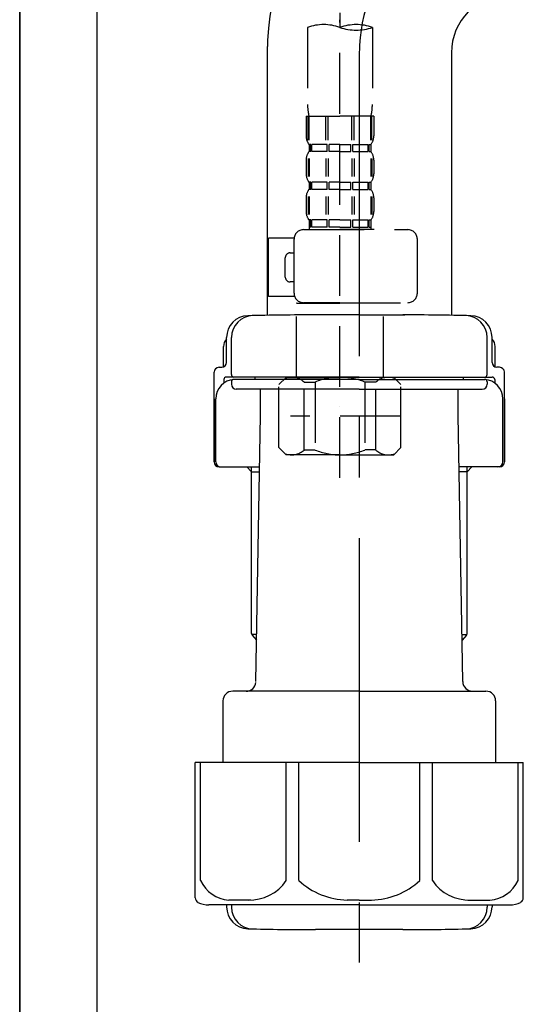
# Model space of a CAD drawing. Extents: x 84007 to 110134, y -10810 to -2410.
# Drawn here: x 101713 to 101817, y -8634 to -8431 of the extents above; entities that cross this region are included whole.
import ezdxf

# ---------------------------------------------------------------- set-up
doc = ezdxf.new("R2010")
doc.units = 0
doc.header["$LTSCALE"] = 50
doc.header["$MEASUREMENT"] = 0
for name, pattern in [('CENTER', [2, 1.25, -0.25, 0.25, -0.25]), ('CENTER2', [1.125, 0.75, -0.125, 0.125, -0.125]), ('DASHED', [0.75, 0.5, -0.25])]:
    doc.linetypes.add(name, pattern=pattern)
for name, color, linetype in [('111-壁仕上', 3, 'CONTINUOUS'), ('122-扉', 6, 'CONTINUOUS'), ('150-機器', 8, 'CONTINUOUS')]:
    doc.layers.add(name, color=color, linetype=linetype)

msp = doc.modelspace()

# ---------------------------------------------------------------- linework, layer by layer
at = {"layer": '111-壁仕上', "color": 253, "linetype": 'CENTER', "ltscale": 2}
msp.add_line((101712.82, -5856.5), (101712.82, -9826.64), dxfattribs=at)
at = {"layer": '111-壁仕上', "ltscale": 2}
msp.add_line((101712.82, -8984.89), (101712.82, -6584.89), dxfattribs=at)
at = {"layer": '122-扉', "color": 253}
msp.add_lwpolyline([(101728.82, -8164.89), (101712.82, -8164.89), (101712.82, -8834.89), (101728.82, -8834.89)], close=True, dxfattribs=at)
at = {"layer": '150-機器', "color": 13, "linetype": 'CENTER2'}
msp.add_line((101778.83, -8160.57), (101778.83, -8432.32), dxfattribs=at)
at = {"layer": '150-機器', "color": 13, "linetype": 'DASHED', "ltscale": 0.5}
for p, q in [((101778.83, -8525.09), (101778.83, -8430.78)), ((101772.15, -8432.32), (101772.15, -8448.2)), ((101785.51, -8432.32), (101785.51, -8448.2)), ((101771.85, -8450.63), (101771.85, -8454.67)), ((101771.85, -8450.63), (101778.83, -8450.63)), ((101772.29, -8455.54), (101772.29, -8450.63)), ((101772.48, -8455.54), (101772.48, -8450.63)), ((101775.93, -8455.54), (101775.93, -8450.63)), ((101776.39, -8455.54), (101776.39, -8450.63)), ((101785.81, -8450.63), (101778.83, -8450.63)), ((101781.27, -8455.54), (101781.27, -8450.63)), ((101781.73, -8455.54), (101781.73, -8450.63)), ((101785.18, -8455.54), (101785.18, -8450.63)), ((101785.37, -8455.54), (101785.37, -8450.63)), ((101785.81, -8450.63), (101785.81, -8454.67)), ((101772.45, -8456.41), (101772.45, -8457.91)), ((101772.84, -8456.41), (101772.45, -8456.41)), ((101772.84, -8457.91), (101772.84, -8456.41)), ((101773.03, -8457.91), (101773.03, -8456.41)), ((101776.16, -8456.41), (101773.03, -8456.41)), ((101776.16, -8457.91), (101776.16, -8456.41)), ((101776.62, -8457.91), (101776.62, -8456.41)), ((101778.83, -8456.41), (101776.62, -8456.41)), ((101778.83, -8456.41), (101781.04, -8456.41)), ((101781.04, -8457.91), (101781.04, -8456.41)), ((101781.5, -8457.91), (101781.5, -8456.41)), ((101781.5, -8456.41), (101784.63, -8456.41)), ((101784.63, -8457.91), (101784.63, -8456.41)), ((101784.82, -8457.91), (101784.82, -8456.41)), ((101784.82, -8456.41), (101785.21, -8456.41)), ((101785.21, -8456.41), (101785.21, -8457.91)), ((101772.29, -8459.32), (101772.29, -8463.01)), ((101772.84, -8457.91), (101772.45, -8457.91)), ((101772.48, -8459.32), (101772.48, -8463.01)), ((101776.16, -8457.91), (101773.03, -8457.91)), ((101775.93, -8459.32), (101775.93, -8463.01)), ((101776.39, -8459.32), (101776.39, -8463.01)), ((101778.83, -8457.91), (101776.62, -8457.91)), ((101778.83, -8457.91), (101781.04, -8457.91)), ((101781.27, -8459.32), (101781.27, -8463.01)), ((101781.5, -8457.91), (101784.63, -8457.91)), ((101781.73, -8459.32), (101781.73, -8463.01)), ((101784.82, -8457.91), (101785.21, -8457.91)), ((101785.18, -8459.32), (101785.18, -8463.01)), ((101785.38, -8459.32), (101785.38, -8463.01)), ((101771.85, -8459.66), (101771.85, -8462.45)), ((101785.81, -8459.66), (101785.81, -8462.45)), ((101772.45, -8464.19), (101772.45, -8465.69)), ((101772.84, -8464.19), (101772.45, -8464.19)), ((101772.84, -8465.69), (101772.84, -8464.19)), ((101773.03, -8465.69), (101773.03, -8464.19)), ((101776.16, -8464.19), (101773.03, -8464.19)), ((101776.16, -8465.69), (101776.16, -8464.19)), ((101776.62, -8465.69), (101776.62, -8464.19)), ((101778.83, -8464.19), (101776.62, -8464.19)), ((101778.83, -8464.19), (101781.04, -8464.19)), ((101781.04, -8465.69), (101781.04, -8464.19)), ((101781.5, -8465.69), (101781.5, -8464.19)), ((101781.5, -8464.19), (101784.63, -8464.19)), ((101784.63, -8465.69), (101784.63, -8464.19)), ((101784.82, -8465.69), (101784.82, -8464.19)), ((101784.82, -8464.19), (101785.21, -8464.19)), ((101785.21, -8464.19), (101785.21, -8465.69)), ((101771.85, -8467.43), (101771.85, -8470.23)), ((101772.29, -8467.12), (101772.29, -8470.82)), ((101772.84, -8465.69), (101772.45, -8465.69)), ((101772.48, -8467.12), (101772.48, -8470.82)), ((101776.16, -8465.69), (101773.03, -8465.69)), ((101775.93, -8467.12), (101775.93, -8470.82)), ((101776.39, -8467.12), (101776.39, -8470.82)), ((101778.83, -8465.69), (101776.62, -8465.69)), ((101778.83, -8465.69), (101781.04, -8465.69)), ((101781.27, -8467.12), (101781.27, -8470.82)), ((101781.5, -8465.69), (101784.63, -8465.69)), ((101781.73, -8467.12), (101781.73, -8470.82)), ((101784.82, -8465.69), (101785.21, -8465.69)), ((101785.18, -8467.12), (101785.18, -8470.82)), ((101785.37, -8467.12), (101785.37, -8470.82)), ((101785.81, -8467.43), (101785.81, -8470.23)), ((101772.84, -8471.97), (101772.45, -8471.97)), ((101772.45, -8471.97), (101772.45, -8473.97)), ((101772.84, -8473.47), (101772.45, -8473.47)), ((101772.84, -8473.47), (101772.84, -8471.97)), ((101776.16, -8471.97), (101773.03, -8471.97)), ((101773.03, -8473.47), (101773.03, -8471.97)), ((101776.16, -8473.47), (101773.03, -8473.47)), ((101776.16, -8473.47), (101776.16, -8471.97)), ((101778.83, -8471.97), (101776.62, -8471.97)), ((101776.62, -8473.47), (101776.62, -8471.97)), ((101778.83, -8473.47), (101776.62, -8473.47)), ((101778.83, -8471.97), (101781.04, -8471.97)), ((101778.83, -8473.47), (101781.04, -8473.47)), ((101781.04, -8473.47), (101781.04, -8471.97)), ((101781.5, -8471.97), (101784.63, -8471.97)), ((101781.5, -8473.47), (101781.5, -8471.97)), ((101781.5, -8473.47), (101784.63, -8473.47)), ((101784.63, -8473.47), (101784.63, -8471.97)), ((101784.82, -8471.97), (101785.21, -8471.97)), ((101784.82, -8473.47), (101784.82, -8471.97)), ((101784.82, -8473.47), (101785.21, -8473.47)), ((101785.21, -8471.97), (101785.21, -8473.97)), ((101771.35, -8473.97), (101792.79, -8473.97)), ((101785.91, -8473.97), (101778.83, -8473.97)), ((101764.07, -8487.73), (101764.07, -8475.76)), ((101769.37, -8475.76), (101764.07, -8475.76)), ((101769.36, -8487.03), (101769.36, -8475.96)), ((101794.79, -8487.03), (101794.79, -8475.96)), ((101767.56, -8483.74), (101767.56, -8479.75)), ((101768.56, -8478.75), (101769.36, -8478.75)), ((101769.36, -8484.74), (101768.56, -8484.74)), ((101769.48, -8487.73), (101764.07, -8487.73)), ((101769.95, -8489.03), (101769.85, -8489.13)), ((101769.85, -8489.13), (101778.83, -8489.13)), ((101769.85, -8504.39), (101769.85, -8489.13)), ((101778.83, -8489.03), (101771.35, -8489.03)), ((101778.83, -8489.03), (101792.79, -8489.03)), ((101787.81, -8489.13), (101778.83, -8489.13)), ((101787.71, -8489.03), (101787.81, -8489.13)), ((101787.81, -8504.39), (101787.81, -8489.13)), ((101766.26, -8505.88), (101767.76, -8504.39)), ((101766.26, -8518.85), (101766.26, -8505.88)), ((101767.76, -8504.39), (101778.83, -8504.39)), ((101768.9, -8504.39), (101778.83, -8504.39)), ((101771.47, -8505.38), (101773.7, -8505.38)), ((101771.47, -8519.35), (101771.47, -8505.38)), ((101773.7, -8505.38), (101773.7, -8519.35)), ((101788.76, -8504.39), (101778.83, -8504.39)), ((101789.9, -8504.39), (101778.83, -8504.39)), ((101786.2, -8505.38), (101783.97, -8505.38)), ((101783.97, -8505.38), (101783.97, -8519.35)), ((101786.2, -8519.35), (101786.2, -8505.38)), ((101791.4, -8505.88), (101789.9, -8504.39)), ((101791.4, -8518.85), (101791.4, -8505.88)), ((101778.83, -8510.37), (101778.79, -8510.37)), ((101791.4, -8512.37), (101768.61, -8512.37)), ((101766.26, -8518.85), (101767.76, -8520.34)), ((101778.83, -8520.34), (101767.76, -8520.34)), ((101771.47, -8519.35), (101773.7, -8519.35)), ((101778.83, -8520.34), (101789.9, -8520.34)), ((101786.2, -8519.35), (101783.97, -8519.35)), ((101791.4, -8518.85), (101789.9, -8520.34))]:
    msp.add_line(p, q, dxfattribs=at)
at = {"layer": '150-機器'}
for p, q in [((101763.82, -8436.24), (101763.82, -8491.61)), ((101763.82, -8437.53), (101763.82, -8491.61)), ((101801.82, -8437.53), (101801.82, -8491.61)), ((101782.82, -8491.52), (101773.47, -8491.52)), ((101782.82, -8491.52), (101792.17, -8491.52)), ((101754.82, -8502.26), (101754.82, -8498.03)), ((101755.47, -8501.32), (101755.47, -8496.19)), ((101755.47, -8501.32), (101755.47, -8496.2)), ((101756.47, -8503.82), (101756.47, -8496.17)), ((101809.17, -8503.82), (101809.17, -8496.17)), ((101810.17, -8501.32), (101810.17, -8496.19)), ((101810.17, -8501.32), (101810.17, -8496.2)), ((101810.82, -8502.26), (101810.82, -8498.03)), ((101752.92, -8521.82), (101752.92, -8503.32)), ((101753.92, -8502.32), (101754.47, -8502.32)), ((101811.72, -8502.32), (101811.17, -8502.32)), ((101812.72, -8521.82), (101812.72, -8503.32)), ((101754.92, -8504.82), (101754.92, -8505.56)), ((101782.82, -8504.32), (101755.42, -8504.32)), ((101756.47, -8505.32), (101756.47, -8505.82)), ((101782.82, -8504.82), (101756.92, -8504.82)), ((101761.32, -8504.82), (101761.32, -8504.32)), ((101782.82, -8504.32), (101810.22, -8504.32)), ((101782.82, -8504.82), (101808.72, -8504.82)), ((101804.32, -8504.82), (101804.32, -8504.32)), ((101809.17, -8505.32), (101809.17, -8505.82)), ((101810.72, -8504.82), (101810.72, -8505.56)), ((101782.82, -8506.82), (101757.47, -8506.82)), ((101762.42, -8512.22), (101762.42, -8506.82)), ((101782.82, -8506.82), (101808.17, -8506.82)), ((101803.22, -8512.22), (101803.22, -8506.82)), ((101752.92, -8508.82), (101752.92, -8521.82)), ((101753.24, -8521.82), (101753.24, -8508.82)), ((101812.4, -8521.82), (101812.4, -8508.82)), ((101812.72, -8508.82), (101812.72, -8521.82)), ((101761.5, -8567.06), (101762.42, -8512.22)), ((101804.14, -8567.06), (101803.22, -8512.22)), ((101753.92, -8522.82), (101762.24, -8522.82)), ((101760.62, -8523.82), (101759.62, -8522.82)), ((101760.62, -8557.14), (101760.62, -8522.82)), ((101760.62, -8523.82), (101762.23, -8523.82)), ((101811.72, -8522.82), (101803.4, -8522.82)), ((101805.02, -8523.82), (101803.41, -8523.82)), ((101805.02, -8557.14), (101805.02, -8522.82)), ((101805.02, -8523.82), (101806.02, -8522.82)), ((101761.67, -8557.34), (101760.66, -8557.34)), ((101760.75, -8557.48), (101761.65, -8558.48)), ((101803.97, -8557.34), (101804.98, -8557.34)), ((101804.89, -8557.48), (101803.99, -8558.48)), ((101782.82, -8569.02), (101756.72, -8569.02)), ((101782.82, -8569.02), (101808.92, -8569.02)), ((101754.72, -8571.02), (101754.72, -8583.74)), ((101810.92, -8571.02), (101810.92, -8583.74)), ((101782.82, -8583.74), (101749.02, -8583.74)), ((101749.02, -8611.61), (101749.02, -8583.74)), ((101782.82, -8583.74), (101816.62, -8583.74)), ((101816.62, -8611.61), (101816.62, -8583.74)), ((101782.82, -8613.04), (101751.82, -8613.04)), ((101755.47, -8613.04), (101755.47, -8613.45)), ((101756.47, -8613.04), (101756.47, -8613.48)), ((101782.82, -8613.04), (101813.82, -8613.04)), ((101809.17, -8613.04), (101809.17, -8613.48)), ((101810.17, -8613.04), (101810.17, -8613.45)), ((101791.82, -8618.12), (101773.82, -8618.12))]:
    msp.add_line(p, q, dxfattribs=at)
at = {"layer": '150-機器', "color": 13, "linetype": 'CENTER'}
msp.add_line((101782.82, -8437.53), (101782.82, -8624.89), dxfattribs=at)
at = {"layer": '150-機器', "color": 13, "ltscale": 0.1}
for p, q in [((101750.1, -8608.04), (101750.1, -8583.74)), ((101767.74, -8608.04), (101767.74, -8583.74)), ((101770.35, -8608.04), (101770.35, -8583.74)), ((101795.29, -8608.04), (101795.29, -8583.74)), ((101797.9, -8608.04), (101797.9, -8583.74)), ((101815.54, -8608.04), (101815.54, -8583.74)), ((101760.45, -8612.04), (101755.92, -8612.04)), ((101782.82, -8612.04), (101780.32, -8612.04)), ((101782.82, -8612.04), (101785.32, -8612.04)), ((101805.19, -8612.04), (101809.72, -8612.04))]:
    msp.add_line(p, q, dxfattribs=at)
at = {"layer": '150-機器'}
for centre, radius, start, end in [((101813.82, -8437.53), 50, 91.1667, 180), ((101813.82, -8437.53), 12, 91.1667, 180), ((101759.97, -8496.2), 4.5, 91.4252, 180), ((101760.97, -8496.17), 4.5, 91.3223, 180), ((101773.82, -9052.88), 561.35, 90, 91.4252), ((101791.82, -9052.88), 561.35, 88.5748, 90), ((101804.67, -8496.17), 4.5, 0, 88.6777), ((101805.67, -8496.2), 4.5, 0, 88.5748), ((101756.82, -8498.03), 2, 132.454, 180), ((101808.82, -8498.03), 2, 0, 47.546), ((101754.47, -8501.32), 1, 270, 0), ((101754.47, -8501.32), 1, 270, 0), ((101811.17, -8501.32), 1, 180, 270), ((101811.17, -8501.32), 1, 180, 270), ((101753.92, -8503.32), 1, 90, 180), ((101756.97, -8503.82), 0.5, 180, 270), ((101808.67, -8503.82), 0.5, 270, 0), ((101811.72, -8503.32), 1, 0, 90), ((101757.24, -8508.82), 4, 93.5454, 180), ((101755.42, -8504.82), 0.5, 90, 180), ((101756.97, -8505.32), 0.5, 90, 180), ((101757.47, -8505.82), 1, 180, 270), ((101808.17, -8505.82), 1, 270, 0), ((101808.4, -8508.82), 4, 0, 86.4546), ((101808.67, -8505.32), 0.5, 0, 90), ((101810.22, -8504.82), 0.5, 0, 90), ((101753.92, -8521.82), 1, 180, 270), ((101753.92, -8521.82), 1, 180, 270), ((101754.24, -8521.82), 1, 180, 270), ((101811.4, -8521.82), 1, 270, 0), ((101811.72, -8521.82), 1, 270, 0), ((101811.72, -8521.82), 1, 270, 0), ((101761.12, -8557.14), 0.5, 180, 221.9647), ((101804.52, -8557.14), 0.5, 318.0353, 0), ((101756.72, -8571.02), 2, 90, 180), ((101759.5, -8567.02), 2, 270, 354.3237), ((101806.14, -8567.02), 2, 180.9582, 270), ((101808.92, -8571.02), 2, 0, 90), ((101750.02, -8611.61), 1, 180, 243.2563), ((101751.82, -8608.04), 5, 243.2563, 270), ((101759.97, -8613.45), 4.5, 180, 268.5748), ((101760.97, -8613.48), 4.5, 180, 268.6777), ((101804.67, -8613.48), 4.5, 271.3223, 0), ((101805.67, -8613.45), 4.5, 271.4252, 0), ((101813.82, -8608.04), 5, 270, 296.7437), ((101815.62, -8611.61), 1, 296.7437, 360), ((101773.82, -8056.77), 561.35, 268.5748, 270), ((101791.82, -8056.77), 561.35, 270, 271.4252)]:
    msp.add_arc(centre, radius, start, end, dxfattribs=at)
at = {"layer": '150-機器', "color": 13, "linetype": 'CENTER'}
msp.add_arc((101813.82, -8437.53), 31, 91.1667, 180, dxfattribs=at)
at = {"layer": '150-機器', "color": 13, "linetype": 'DASHED', "ltscale": 0.5}
for centre, radius, start, end in [((101775.49, -8441.77), 10.02, 70.5288, 109.4712), ((101782.17, -8441.77), 10.02, 70.5288, 109.4712), ((101782.17, -8422.87), 10.02, 250.5288, 289.4712), ((101782.12, -8448.2), 9.97, 180, 194.0699), ((101775.54, -8448.2), 9.97, 345.9301, 0), ((101774.69, -8454.67), 2.84, 180, 217.8493), ((101782.97, -8454.67), 2.84, 322.1507, 0), ((101774.69, -8459.66), 2.84, 142.1507, 180), ((101782.97, -8459.66), 2.84, 0, 37.8493), ((101774.69, -8462.45), 2.84, 180, 217.8493), ((101782.97, -8462.45), 2.84, 322.1507, 0), ((101774.69, -8467.43), 2.84, 142.1507, 180), ((101782.97, -8467.43), 2.84, 0, 37.8493), ((101774.69, -8470.23), 2.84, 180, 217.8493), ((101782.97, -8470.23), 2.84, 322.1507, 0), ((101771.35, -8475.96), 1.99, 90, 180), ((101792.79, -8475.96), 1.99, 0, 90), ((101768.56, -8479.75), 0.997, 90, 180), ((101768.56, -8483.74), 0.997, 180, 270), ((101771.35, -8487.03), 1.99, 180.001, 270), ((101792.79, -8487.03), 1.99, 270, 359.999), ((101768.87, -8508.28), 3.89, 48.036, 110.221), ((101778.8, -8518.27), 13.89, 89.864, 111.555), ((101778.86, -8518.27), 13.89, 68.445, 90.136), ((101788.8, -8508.28), 3.89, 69.779, 131.964), ((101768.87, -8516.46), 3.89, 249.779, 311.964), ((101778.83, -8506.63), 13.72, 248.018, 270), ((101778.83, -8506.63), 13.72, 270, 291.982), ((101788.8, -8516.46), 3.89, 228.036, 290.221)]:
    msp.add_arc(centre, radius, start, end, dxfattribs=at)
at = {"layer": '150-機器', "color": 13, "ltscale": 0.1}
for centre, radius, start, end in [((101756.38, -8605.13), 6.92, 204.8352, 266.1563), ((101760.18, -8602.91), 9.13, 268.3376, 325.848), ((101780.8, -8596.41), 15.64, 228.0486, 268.2381), ((101784.84, -8596.41), 15.64, 271.7619, 311.9514), ((101805.46, -8602.91), 9.13, 214.152, 271.6624), ((101809.26, -8605.13), 6.92, 273.8437, 335.1648)]:
    msp.add_arc(centre, radius, start, end, dxfattribs=at)

doc.saveas('drawing.dxf')
